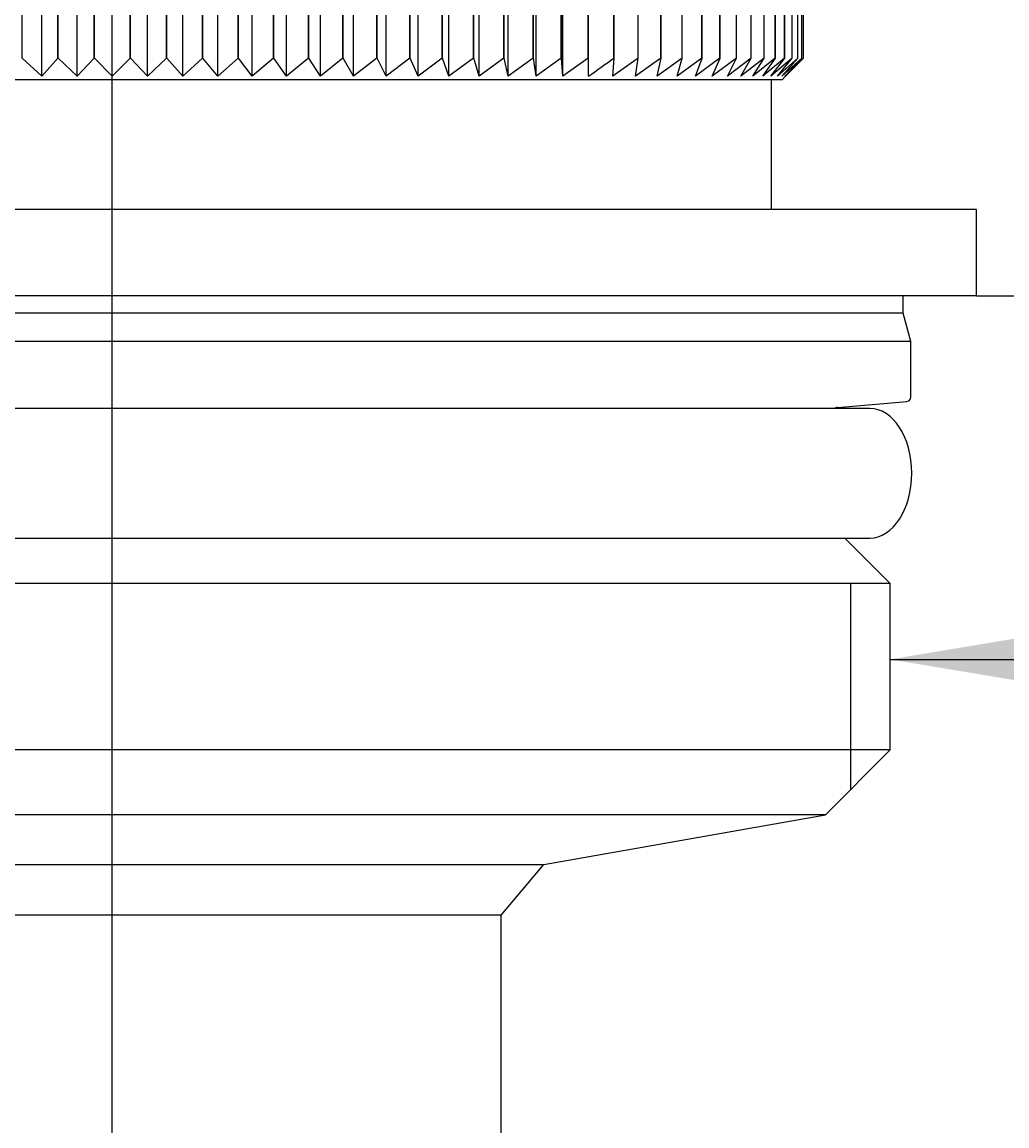
# Model space of a CAD drawing. Units: millimetres. Extents: x 7 to 203, y 5 to 291.
# Drawn here: x 102 to 125, y 171 to 196 of the extents above; entities that cross this region are included whole.
import ezdxf
from ezdxf.enums import TextEntityAlignment as Align
from ezdxf.lldxf.tags import DXFTag

# ---------------------------------------------------------------- set-up
doc = ezdxf.new("R2010")
doc.units = ezdxf.units.MM
for name, color, linetype in [('DV1_0', 7, 'Continuous'), ('DV1_Standard', 7, 'Continuous'), ('Layer3', 7, 'Continuous')]:
    doc.layers.add(name, color=color, linetype=linetype)
doc.styles.add('SEACAD_Arial', font='arial.ttf')
tags = doc.linetypes.add('CENTER2', pattern=[28.575, 19.05, -3.175, 3.175, -3.175]).pattern_tags.tags
tags[10:11] = [DXFTag(74, 4), DXFTag(75, 0), DXFTag(340, '0'), DXFTag(46, 0.0), DXFTag(50, 0.0), DXFTag(44, 0.0), DXFTag(45, 0.0)]
tags[8:9] = [DXFTag(74, 4), DXFTag(75, 0), DXFTag(340, '0'), DXFTag(46, 0.0), DXFTag(50, 0.0), DXFTag(44, 0.0), DXFTag(45, 0.0)]
tags[6:7] = [DXFTag(74, 4), DXFTag(75, 0), DXFTag(340, '0'), DXFTag(46, 0.0), DXFTag(50, 0.0), DXFTag(44, 0.0), DXFTag(45, 0.0)]
tags[4:5] = [DXFTag(74, 4), DXFTag(75, 0), DXFTag(340, '0'), DXFTag(46, 0.0), DXFTag(50, 0.0), DXFTag(44, 0.0), DXFTag(45, 0.0)]
doc.dimstyles.get("Standard").update_dxf_attribs({"dimtxt": 0.18, "dimasz": 0.18, "dimexe": 0.18, "dimexo": 0.0625, "dimgap": 0.09, "dimtad": 0, "dimtih": 1, "dimtoh": 1, "dimdec": 4, "dimzin": 0, "dimdsep": 46, "dimtxsty": 'Standard', "dimcen": 0.09, "dimadec": 0, "dimazin": 0, "dimtfac": 1, "dimtdec": 4, "dimtofl": 0, "dimtmove": 0, "dimatfit": 3, "dimfxl": 1, "dimtolj": 1, "dimtzin": 0, "dimarcsym": 0})

# ---------------------------------------------------------------- blocks, each defined once
blk = doc.blocks.new('SE')
at = {"layer": 'DV1_0', "color": 7, "linetype": 'Continuous'}
for p, q in [((102.848, 194.931), (102.848, 197.671)), ((103.661, 194.931), (103.661, 197.671)), ((104.476, 194.931), (104.476, 197.671)), ((105.292, 194.931), (105.292, 197.671)), ((106.105, 194.931), (106.105, 197.671)), ((106.914, 194.931), (106.914, 197.671)), ((107.716, 194.931), (107.716, 197.671)), ((108.509, 194.931), (108.509, 197.671)), ((109.291, 194.931), (109.291, 197.671)), ((110.06, 194.931), (110.06, 197.671)), ((110.813, 194.931), (110.813, 197.671)), ((111.55, 194.931), (111.55, 197.671)), ((112.266, 194.931), (112.266, 197.671)), ((112.962, 194.931), (112.962, 197.671)), ((113.634, 194.931), (113.634, 197.671)), ((114.281, 194.931), (114.281, 197.671)), ((114.901, 194.931), (114.901, 197.671)), ((102.392, 195.351), (102.392, 197.251)), ((103.217, 195.351), (103.217, 197.251)), ((103.225, 195.351), (103.225, 197.251)), ((104.053, 195.351), (104.053, 197.251)), ((104.062, 195.351), (104.062, 197.251)), ((104.891, 195.351), (104.891, 197.251)), ((104.899, 195.351), (104.899, 197.251)), ((105.727, 195.351), (105.727, 197.251)), ((105.736, 195.351), (105.736, 197.251)), ((106.561, 195.351), (106.561, 197.251)), ((106.569, 195.351), (106.569, 197.251)), ((107.388, 195.351), (107.388, 197.251)), ((107.396, 195.351), (107.396, 197.251)), ((108.207, 195.351), (108.207, 197.251)), ((108.216, 195.351), (108.216, 197.251)), ((109.017, 195.351), (109.017, 197.251)), ((109.025, 195.351), (109.025, 197.251)), ((109.813, 195.351), (109.813, 197.251)), ((109.821, 195.351), (109.821, 197.251)), ((110.595, 195.351), (110.595, 197.251)), ((110.603, 195.351), (110.603, 197.251)), ((111.361, 195.351), (111.361, 197.251)), ((111.368, 195.351), (111.368, 197.251)), ((112.107, 195.351), (112.107, 197.251)), ((112.115, 195.351), (112.115, 197.251)), ((112.833, 195.351), (112.833, 197.251)), ((112.84, 195.351), (112.84, 197.251)), ((113.535, 195.351), (113.535, 197.251)), ((113.542, 195.351), (113.542, 197.251)), ((114.213, 195.351), (114.213, 197.251)), ((114.22, 195.351), (114.22, 197.251)), ((114.864, 195.351), (114.864, 197.251)), ((114.871, 195.351), (114.871, 197.251)), ((115.487, 195.351), (115.487, 197.251)), ((115.493, 195.351), (115.493, 197.251)), ((116.079, 195.351), (116.079, 197.251)), ((116.085, 195.351), (116.085, 197.251)), ((116.64, 195.351), (116.64, 197.251)), ((116.646, 195.351), (116.646, 197.251)), ((117.167, 195.351), (117.167, 197.251)), ((117.173, 195.351), (117.173, 197.251)), ((117.66, 195.351), (117.66, 197.251)), ((117.665, 195.351), (117.665, 197.251)), ((118.116, 195.351), (118.116, 197.251)), ((118.121, 195.351), (118.121, 197.251)), ((118.535, 195.351), (118.535, 197.251)), ((118.539, 195.351), (118.539, 197.251)), ((118.916, 195.351), (118.916, 197.251)), ((118.92, 195.351), (118.92, 197.251)), ((119.257, 195.351), (119.257, 197.251)), ((119.26, 195.351), (119.26, 197.251)), ((119.557, 195.351), (119.557, 197.251)), ((119.56, 195.351), (119.56, 197.251)), ((119.816, 195.351), (119.816, 197.251)), ((119.819, 195.351), (119.819, 197.251)), ((120.033, 195.351), (120.033, 197.251)), ((120.035, 195.351), (120.035, 197.251)), ((120.208, 195.351), (120.208, 197.251)), ((120.209, 195.351), (120.209, 197.251)), ((120.339, 195.351), (120.339, 197.251)), ((120.34, 195.351), (120.34, 197.251)), ((120.427, 195.351), (120.427, 197.251)), ((120.427, 195.351), (120.427, 197.251)), ((120.471, 195.351), (120.471, 197.251)), ((120.471, 195.351), (120.471, 197.251)), ((102.384, 195.351), (102.392, 195.351)), ((102.848, 194.931), (102.392, 195.351)), ((103.217, 195.351), (102.848, 194.931)), ((103.217, 195.351), (103.225, 195.351)), ((103.661, 194.931), (103.225, 195.351)), ((104.053, 195.351), (103.661, 194.931)), ((104.053, 195.351), (104.062, 195.351)), ((104.476, 194.931), (104.062, 195.351)), ((104.891, 195.351), (104.476, 194.931)), ((104.891, 195.351), (104.899, 195.351)), ((105.292, 194.931), (104.899, 195.351)), ((105.727, 195.351), (105.292, 194.931)), ((105.727, 195.351), (105.736, 195.351)), ((106.105, 194.931), (105.736, 195.351)), ((106.561, 195.351), (106.105, 194.931)), ((106.561, 195.351), (106.569, 195.351)), ((106.914, 194.931), (106.569, 195.351)), ((107.388, 195.351), (106.914, 194.931)), ((107.388, 195.351), (107.396, 195.351)), ((107.716, 194.931), (107.396, 195.351)), ((108.207, 195.351), (107.716, 194.931)), ((108.207, 195.351), (108.216, 195.351)), ((108.509, 194.931), (108.216, 195.351)), ((109.017, 195.351), (108.509, 194.931)), ((109.017, 195.351), (109.025, 195.351)), ((109.291, 194.931), (109.025, 195.351)), ((109.813, 195.351), (109.291, 194.931)), ((109.813, 195.351), (109.821, 195.351)), ((110.06, 194.931), (109.821, 195.351)), ((110.595, 195.351), (110.06, 194.931)), ((110.595, 195.351), (110.603, 195.351)), ((110.813, 194.931), (110.603, 195.351)), ((111.361, 195.351), (110.813, 194.931)), ((111.361, 195.351), (111.368, 195.351)), ((111.55, 194.931), (111.368, 195.351)), ((112.107, 195.351), (111.55, 194.931)), ((112.107, 195.351), (112.115, 195.351)), ((112.266, 194.931), (112.115, 195.351)), ((112.833, 195.351), (112.266, 194.931)), ((112.833, 195.351), (112.84, 195.351)), ((112.962, 194.931), (112.84, 195.351)), ((113.535, 195.351), (112.962, 194.931)), ((113.535, 195.351), (113.542, 195.351)), ((113.634, 194.931), (113.542, 195.351)), ((114.213, 195.351), (113.634, 194.931)), ((114.213, 195.351), (114.22, 195.351)), ((114.281, 194.931), (114.22, 195.351)), ((114.864, 195.351), (114.281, 194.931)), ((114.864, 195.351), (114.871, 195.351)), ((114.901, 194.931), (114.871, 195.351)), ((115.487, 195.351), (114.901, 194.931)), ((115.487, 195.351), (115.493, 195.351)), ((115.493, 194.931), (115.493, 195.351)), ((116.64, 195.351), (116.055, 194.931)), ((116.055, 194.931), (116.085, 195.351)), ((116.079, 195.351), (116.085, 195.351)), ((117.167, 195.351), (116.584, 194.931)), ((116.584, 194.931), (116.646, 195.351)), ((116.64, 195.351), (116.646, 195.351)), ((117.66, 195.351), (117.081, 194.931)), ((117.081, 194.931), (117.173, 195.351)), ((117.167, 195.351), (117.173, 195.351)), ((118.116, 195.351), (117.543, 194.931)), ((117.543, 194.931), (117.665, 195.351)), ((117.66, 195.351), (117.665, 195.351)), ((118.535, 195.351), (117.969, 194.931)), ((117.969, 194.931), (118.121, 195.351)), ((118.116, 195.351), (118.121, 195.351)), ((118.916, 195.351), (118.358, 194.931)), ((118.358, 194.931), (118.539, 195.351)), ((118.535, 195.351), (118.539, 195.351)), ((119.257, 195.351), (118.709, 194.931)), ((118.709, 194.931), (118.92, 195.351)), ((118.916, 195.351), (118.92, 195.351)), ((119.557, 195.351), (119.022, 194.931)), ((119.022, 194.931), (119.26, 195.351)), ((119.257, 195.351), (119.26, 195.351)), ((119.816, 195.351), (119.294, 194.931)), ((119.294, 194.931), (119.56, 195.351)), ((120.033, 195.351), (119.525, 194.931)), ((119.525, 194.931), (119.819, 195.351)), ((119.557, 195.351), (119.56, 195.351)), ((120.208, 195.351), (119.716, 194.931)), ((119.716, 194.931), (120.035, 195.351)), ((119.816, 195.351), (119.819, 195.351)), ((120.339, 195.351), (119.865, 194.931)), ((119.865, 194.931), (120.209, 195.351)), ((120.427, 195.351), (119.971, 194.931)), ((119.971, 194.931), (120.34, 195.351)), ((120.033, 195.351), (120.035, 195.351)), ((120.471, 195.351), (120.035, 194.931)), ((120.035, 194.931), (120.427, 195.351)), ((120.056, 194.931), (120.471, 195.351)), ((120.208, 195.351), (120.209, 195.351)), ((120.339, 195.351), (120.34, 195.351)), ((120.427, 195.351), (120.427, 195.351)), ((120.471, 195.351), (120.471, 195.351)), ((119.976, 194.851), (88.976, 194.851)), ((119.726, 191.851), (119.726, 194.851)), ((119.976, 194.851), (120.056, 194.931)), ((124.476, 191.851), (84.476, 191.851)), ((124.476, 189.851), (124.476, 191.851)), ((124.476, 189.851), (84.476, 189.851)), ((122.776, 189.451), (122.776, 189.851)), ((122.776, 189.451), (86.176, 189.451)), ((122.951, 188.798), (122.776, 189.451)), ((122.951, 188.798), (86.001, 188.798)), ((122.951, 187.511), (122.951, 188.798)), ((121.255, 187.271), (122.86, 187.411)), ((122.001, 187.251), (86.951, 187.251)), ((86.951, 184.251), (122.001, 184.251)), ((122.476, 183.201), (121.426, 184.251)), ((122.476, 183.201), (86.476, 183.201)), ((121.556, 183.201), (121.556, 178.431)), ((122.476, 179.351), (122.476, 183.201)), ((122.476, 179.351), (86.476, 179.351)), ((120.976, 177.851), (122.476, 179.351)), ((120.976, 177.851), (87.976, 177.851)), ((114.461, 176.702), (120.976, 177.851)), ((94.492, 176.702), (114.461, 176.702)), ((113.476, 175.528), (114.461, 176.702)), ((113.476, 175.528), (95.476, 175.528)), ((113.476, 160.135), (113.476, 175.528))]:
    blk.add_line(p, q, dxfattribs=at)
for centre, radius, start, end in [((80.659, 244.183), 60.326, 305.27038, 305.95543), ((122.851, 187.511), 0.1, 275.0004, 0), ((121.276, 187.022), 0.25, 95.0004, 113.6054)]:
    blk.add_arc(centre, radius, start, end, dxfattribs=at)
blk.add_ellipse((122.001, 185.751), major_axis=(0, 1.5), ratio=0.65, start_param=3.141593, end_param=6.283185, dxfattribs=at)
at = {"layer": 'DV1_Standard', "color": 7, "linetype": 'CENTER2'}
blk.add_line((104.476, 115.669), (104.476, 235.506), dxfattribs=at)
blk = doc.blocks.new('DMBLK21')
at = {"layer": 'Layer3', "linetype": 'Continuous'}
for points in [[(146.147, 183.851), (145.147, 189.851), (144.147, 183.851)], [(146.147, 136.551), (144.147, 136.551), (145.147, 130.551)]]:
    blk.add_hatch(color=7, dxfattribs=at).paths.add_polyline_path(points)
at = {"layer": 'Layer3', "color": 7, "linetype": 'Continuous'}
for p, q in [((124.476, 189.851), (148.147, 189.851)), ((145.147, 189.851), (145.147, 165.301)), ((145.147, 155.101), (145.147, 130.551)), ((119.276, 130.551), (148.147, 130.551))]:
    blk.add_line(p, q, dxfattribs=at)
at = {"layer": 'Layer3', "color": 7, "linetype": 'Continuous', "style": 'SEACAD_Arial'}
blk.add_text('59', height=6, dxfattribs=at).set_placement((140.452, 163.201), align=Align.TOP_LEFT)
blk = doc.blocks.new('DMBLK22')
at = {"layer": 'Layer3', "linetype": 'Continuous'}
for points in [[(146.147, 222.851), (145.147, 228.851), (144.147, 222.851)], [(146.147, 195.851), (144.147, 195.851), (145.147, 189.851)]]:
    blk.add_hatch(color=7, dxfattribs=at).paths.add_polyline_path(points)
at = {"layer": 'Layer3', "color": 7, "linetype": 'Continuous'}
for p, q in [((112.476, 228.851), (148.147, 228.851)), ((145.147, 214.451), (145.147, 228.851)), ((145.147, 189.851), (145.147, 204.251)), ((124.476, 189.851), (148.147, 189.851))]:
    blk.add_line(p, q, dxfattribs=at)
at = {"layer": 'Layer3', "color": 7, "linetype": 'Continuous', "style": 'SEACAD_Arial'}
blk.add_text('39', height=6, dxfattribs=at).set_placement((140.452, 212.351), align=Align.TOP_LEFT)
blk = doc.blocks.new('DMBLK23')
at = {"layer": 'Layer3', "linetype": 'Continuous'}
for points in [[(80.476, 182.445), (80.476, 180.445), (86.476, 181.445)], [(128.476, 182.445), (122.476, 181.445), (128.476, 180.445)]]:
    blk.add_hatch(color=7, dxfattribs=at).paths.add_polyline_path(points)
at = {"layer": 'Layer3', "color": 7, "linetype": 'Continuous'}
for p, q in [((58.252, 181.445), (86.476, 181.445)), ((122.476, 181.445), (134.476, 181.445))]:
    blk.add_line(p, q, dxfattribs=at)
at = {"layer": 'Layer3', "color": 7, "linetype": 'Continuous', "style": 'SEACAD_Arial'}
for s, p in [('M', (60.352, 188.945)), ('36', (68.465, 188.945))]:
    blk.add_text(s, height=6, dxfattribs=at).set_placement(p, align=Align.TOP_LEFT)

msp = doc.modelspace()

# ---------------------------------------------------------------- block references
msp.add_blockref('SE', (0, 0))

# ---------------------------------------------------------------- dimensions: what is measured, and where the dimension line sits
at = {"layer": 'Layer3', "color": 7, "linetype": 'Continuous'}
for base, p1, p2, angle, text, picture, middle, dimtype in [((145.14747, 228.85082), (124.47634, 189.85082), (112.47634, 228.85082), 90, '\\A1;<>', 'DMBLK22', (145.14747, 209.35082), 160), ((145.14747, 130.55082), (124.47634, 189.85082), (119.27634, 130.55082), 90, '\\A1;<>', 'DMBLK21', (145.14747, 160.20082), 160), ((86.47634, 181.44472), (86.47634, 179.35082), (122.47634, 179.35082), 0, '\\A1;M <>', 'DMBLK23', (79.95649, 181.44472), 161)]:
    dim = msp.add_linear_dim(base=base, p1=p1, p2=p2, angle=angle, text=text, dimstyle='Standard', dxfattribs=at)
    dim.commit()
    dim.dimension.update_dxf_attribs({"geometry": picture, "text_midpoint": middle, "dimtype": dimtype})

doc.saveas('drawing.dxf')
